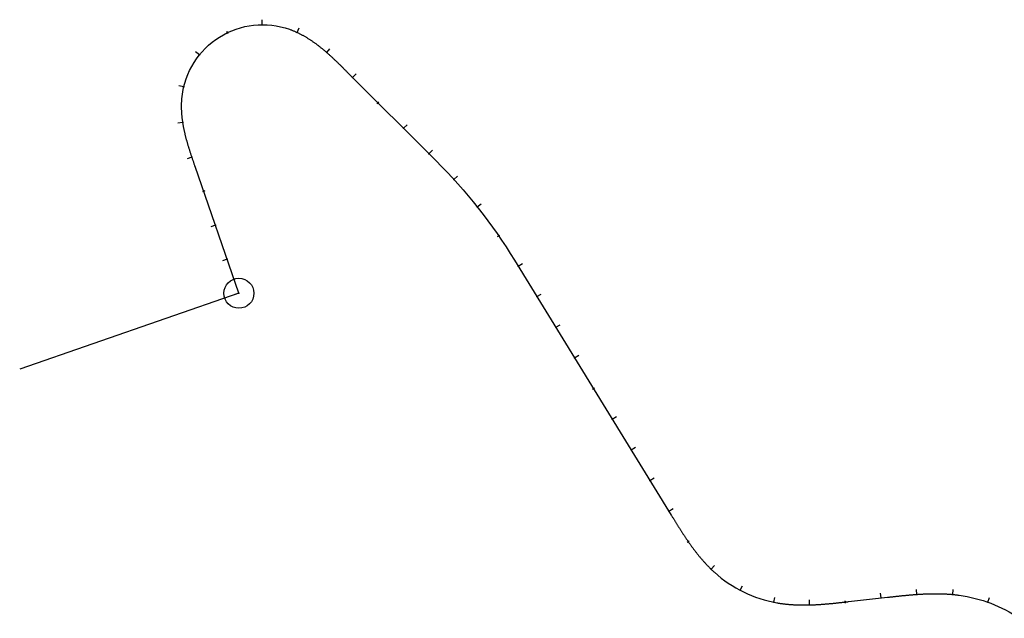
# Model space of a CAD drawing. Units: millimetres. Extents: x 797318 to 801696, y 8130436 to 8133148.
# Drawn here: x 797318 to 797866, y 8132815 to 8133148 of the extents above; entities that cross this region are included whole.
import ezdxf

# ---------------------------------------------------------------- set-up
doc = ezdxf.new("R2010")
doc.units = ezdxf.units.MM
doc.layers.add('ANNOTATION', color=7, linetype='Continuous')
doc.layers.add('CENTERLINE', color=240, linetype='Continuous')

# ---------------------------------------------------------------- blocks, each defined once
blk = doc.blocks.new('cir')
at = {"color": 0, "linetype": 'ByBlock'}
blk.add_circle((0, 0), 0.00417, dxfattribs=at)
blk.add_point((0, 0), dxfattribs=at)
blk = doc.blocks.new('MINORTIC')
at = {"color": 0, "linetype": 'ByBlock'}
blk.add_lwpolyline([(0, 0), (0, 0.00069)], dxfattribs=at)
blk.add_point((0, 0), dxfattribs=at)
blk = doc.blocks.new('MAJORTIC')
at = {"color": 0, "linetype": 'ByBlock'}
blk.add_lwpolyline([(0, -0.00069), (0, 0.00069)], dxfattribs=at)
blk.add_point((0, 0), dxfattribs=at)

msp = doc.modelspace()

# ---------------------------------------------------------------- linework, layer by layer
at = {"layer": 'ANNOTATION', "linetype": 'Continuous'}
msp.add_line((797439.88, 8132995.87), (797317.94, 8132953.76), dxfattribs=at)
at = {"layer": 'CENTERLINE'}
msp.add_lwpolyline([(797439.88, 8132995.87), (797415.56, 8133066.3, -0.000025), (797415.32, 8133067, -0.000102), (797415.07, 8133067.7, -0.000178), (797414.83, 8133068.4, -0.000254), (797414.59, 8133069.1, -0.00033), (797414.35, 8133069.8, -0.000406), (797414.11, 8133070.5, -0.000483), (797413.88, 8133071.2, -0.000559), (797413.64, 8133071.9, -0.000635), (797413.41, 8133072.61, -0.000711), (797413.17, 8133073.31, -0.000787), (797412.94, 8133074.01, -0.000864), (797412.72, 8133074.72, -0.00094), (797412.49, 8133075.43, -0.001016), (797412.27, 8133076.13, -0.001092), (797412.05, 8133076.84, -0.001169), (797411.83, 8133077.55, -0.001245), (797411.62, 8133078.26, -0.001321), (797411.41, 8133078.97, -0.001397), (797411.21, 8133079.68, -0.001473), (797411.01, 8133080.39, -0.00155), (797410.81, 8133081.11, -0.001626), (797410.62, 8133081.82, -0.001702), (797410.43, 8133082.54, -0.001778), (797410.25, 8133083.26, -0.001854), (797410.07, 8133083.98, -0.001931), (797409.9, 8133084.7, -0.002007), (797409.74, 8133085.42, -0.002083), (797409.58, 8133086.14, -0.002159), (797409.42, 8133086.87, -0.002235), (797409.28, 8133087.59, -0.002312), (797409.14, 8133088.32, -0.002388), (797409, 8133089.05, -0.002464), (797408.88, 8133089.78, -0.00254), (797408.76, 8133090.51, -0.002616), (797408.65, 8133091.24, -0.002693), (797408.54, 8133091.98, -0.002769), (797408.45, 8133092.71, -0.002845), (797408.36, 8133093.45, -0.002921), (797408.28, 8133094.18, -0.002998), (797408.21, 8133094.92, -0.003074), (797408.15, 8133095.66, -0.00315), (797408.1, 8133096.4, -0.003226), (797408.06, 8133097.14, -0.003302), (797408.02, 8133097.88, -0.003379), (797408, 8133098.62, -0.003455), (797407.99, 8133099.36, -0.003531), (797407.99, 8133100.1, -0.003607), (797407.99, 8133100.84, -0.003683), (797408.01, 8133101.58, -0.00376), (797408.04, 8133102.32, -0.003836), (797408.08, 8133103.06, -0.003912), (797408.14, 8133103.8, -0.003988), (797408.2, 8133104.54, -0.004064), (797408.28, 8133105.27, -0.482689), (797468, 8133142.67, -0.00409), (797468.7, 8133142.42, -0.004014), (797469.39, 8133142.15, -0.003937), (797470.08, 8133141.88, -0.003861), (797470.76, 8133141.59, -0.003785), (797471.44, 8133141.3, -0.003709), (797472.12, 8133140.99, -0.003633), (797472.79, 8133140.67, -0.003556), (797473.45, 8133140.35, -0.00348), (797474.11, 8133140.01, -0.003404), (797474.77, 8133139.67, -0.003328), (797475.42, 8133139.32, -0.003252), (797476.07, 8133138.96, -0.003175), (797476.71, 8133138.59, -0.003099), (797477.35, 8133138.21, -0.003023), (797477.98, 8133137.83, -0.002947), (797478.61, 8133137.43, -0.002871), (797479.23, 8133137.03, -0.002794), (797479.85, 8133136.63, -0.002718), (797480.47, 8133136.21, -0.002642), (797481.08, 8133135.79, -0.002566), (797481.68, 8133135.37, -0.002489), (797482.28, 8133134.93, -0.002413), (797482.88, 8133134.5, -0.002337), (797483.47, 8133134.05, -0.002261), (797484.06, 8133133.6, -0.002185), (797484.65, 8133133.15, -0.002108), (797485.23, 8133132.69, -0.002032), (797485.8, 8133132.22, -0.001956), (797486.38, 8133131.76, -0.00188), (797486.95, 8133131.28, -0.001804), (797487.51, 8133130.81, -0.001727), (797488.08, 8133130.32, -0.001651), (797488.64, 8133129.84, -0.001575), (797489.19, 8133129.35, -0.001499), (797489.75, 8133128.86, -0.001423), (797490.3, 8133128.36, -0.001346), (797490.85, 8133127.86, -0.00127), (797491.39, 8133127.36, -0.001194), (797491.94, 8133126.86, -0.001118), (797492.48, 8133126.35, -0.001042), (797493.02, 8133125.85, -0.000965), (797493.55, 8133125.33, -0.000889), (797494.09, 8133124.82, -0.000813), (797494.62, 8133124.31, -0.000737), (797495.15, 8133123.79, -0.00066), (797495.68, 8133123.27, -0.000584), (797496.21, 8133122.76, -0.000508), (797496.74, 8133122.24, -0.000432), (797497.26, 8133121.71, -0.000356), (797497.79, 8133121.19, -0.000279), (797498.32, 8133120.67, -0.000203), (797498.84, 8133120.15, -0.000127), (797499.36, 8133119.63, -0.000051), (797499.89, 8133119.1), (797549.54, 8133069.54, -0.058852), (797593.18, 8133014.33), (797680.36, 8132872.54, 0.000016), (797680.75, 8132871.91, 0.000065), (797681.13, 8132871.28, 0.000114), (797681.52, 8132870.65, 0.000163), (797681.91, 8132870.01, 0.000212), (797682.3, 8132869.38, 0.000261), (797682.69, 8132868.75, 0.00031), (797683.08, 8132868.13, 0.000359), (797683.47, 8132867.5, 0.000408), (797683.86, 8132866.87, 0.000457), (797684.26, 8132866.24, 0.000506), (797684.65, 8132865.61, 0.000555), (797685.05, 8132864.99, 0.000604), (797685.45, 8132864.36, 0.000653), (797685.85, 8132863.74, 0.000702), (797686.25, 8132863.12, 0.000751), (797686.65, 8132862.49, 0.0008), (797687.05, 8132861.87, 0.000849), (797687.46, 8132861.25, 0.000898), (797687.87, 8132860.64, 0.000947), (797688.28, 8132860.02, 0.000996), (797688.69, 8132859.41, 0.001045), (797689.11, 8132858.79, 0.001094), (797689.53, 8132858.18, 0.001143), (797689.95, 8132857.57, 0.001192), (797690.37, 8132856.97, 0.001241), (797690.8, 8132856.36, 0.00129), (797691.23, 8132855.76, 0.001339), (797691.67, 8132855.16, 0.001388), (797692.1, 8132854.56, 0.001437), (797692.54, 8132853.96, 0.001486), (797692.99, 8132853.37, 0.001535), (797693.43, 8132852.78, 0.001584), (797693.89, 8132852.19, 0.001633), (797694.34, 8132851.61, 0.001682), (797694.8, 8132851.03, 0.001731), (797695.26, 8132850.45, 0.00178), (797695.73, 8132849.87, 0.001829), (797696.2, 8132849.3, 0.001878), (797696.67, 8132848.73, 0.001927), (797697.15, 8132848.17, 0.001976), (797697.64, 8132847.61, 0.002025), (797698.13, 8132847.05, 0.002074), (797698.62, 8132846.5, 0.002123), (797699.12, 8132845.95, 0.002172), (797699.62, 8132845.41, 0.002221), (797700.13, 8132844.87, 0.00227), (797700.64, 8132844.33, 0.002319), (797701.16, 8132843.8, 0.002368), (797701.68, 8132843.27, 0.002417), (797702.2, 8132842.75, 0.002466), (797702.74, 8132842.24, 0.002515), (797703.27, 8132841.73, 0.002564), (797703.82, 8132841.22, 0.002613), (797704.36, 8132840.72, 0.140888), (797739.13, 8132823.76, 0.002629), (797739.86, 8132823.64, 0.00258), (797740.59, 8132823.52, 0.002531), (797741.32, 8132823.41, 0.002482), (797742.06, 8132823.31, 0.002433), (797742.79, 8132823.22, 0.002384), (797743.53, 8132823.13, 0.002335), (797744.26, 8132823.05, 0.002286), (797745, 8132822.97, 0.002237), (797745.74, 8132822.91, 0.002188), (797746.47, 8132822.84, 0.002139), (797747.21, 8132822.79, 0.00209), (797747.95, 8132822.74, 0.002041), (797748.69, 8132822.7, 0.001992), (797749.43, 8132822.66, 0.001943), (797750.17, 8132822.63, 0.001894), (797750.91, 8132822.61, 0.001845), (797751.65, 8132822.59, 0.001796), (797752.39, 8132822.58, 0.001747), (797753.13, 8132822.57, 0.001698), (797753.88, 8132822.56, 0.001649), (797754.62, 8132822.56, 0.0016), (797755.36, 8132822.57, 0.001551), (797756.1, 8132822.58, 0.001502), (797756.84, 8132822.6, 0.001453), (797757.58, 8132822.62, 0.001404), (797758.32, 8132822.64, 0.001355), (797759.06, 8132822.67, 0.001306), (797759.8, 8132822.7, 0.001257), (797760.54, 8132822.73, 0.001208), (797761.28, 8132822.77, 0.001159), (797762.02, 8132822.82, 0.00111), (797762.76, 8132822.86, 0.001061), (797763.5, 8132822.91, 0.001012), (797764.24, 8132822.96, 0.000963), (797764.97, 8132823.02, 0.000914), (797765.71, 8132823.08, 0.000866), (797766.45, 8132823.14, 0.000817), (797767.19, 8132823.2, 0.000768), (797767.93, 8132823.27, 0.000719), (797768.66, 8132823.33, 0.00067), (797769.4, 8132823.4, 0.000621), (797770.14, 8132823.47, 0.000572), (797770.88, 8132823.55, 0.000523), (797771.61, 8132823.62, 0.000474), (797772.35, 8132823.7, 0.000425), (797773.09, 8132823.78, 0.000376), (797773.82, 8132823.85, 0.000327), (797774.56, 8132823.93, 0.000278), (797775.3, 8132824.01, 0.000229), (797776.03, 8132824.09, 0.00018), (797776.77, 8132824.18, 0.000131), (797777.5, 8132824.26, 0.000082), (797778.24, 8132824.34, 0.000033), (797778.98, 8132824.42), (797800.65, 8132826.86, -0.000014), (797801.39, 8132826.94, -0.000057), (797802.12, 8132827.02, -0.0001), (797802.86, 8132827.1, -0.000143), (797803.6, 8132827.18, -0.000186), (797804.33, 8132827.27, -0.000229), (797805.07, 8132827.35, -0.000271), (797805.8, 8132827.43, -0.000314), (797806.54, 8132827.51, -0.000357), (797807.28, 8132827.58, -0.0004), (797808.01, 8132827.66, -0.000443), (797808.75, 8132827.74, -0.000486), (797809.49, 8132827.81, -0.000529), (797810.23, 8132827.88, -0.000572), (797810.96, 8132827.95, -0.000614), (797811.7, 8132828.02, -0.000657), (797812.44, 8132828.09, -0.0007), (797813.18, 8132828.16, -0.000743), (797813.91, 8132828.22, -0.000786), (797814.65, 8132828.28, -0.000829), (797815.39, 8132828.34, -0.000872), (797816.13, 8132828.4, -0.000914), (797816.87, 8132828.45, -0.000957), (797817.61, 8132828.5, -0.001), (797818.35, 8132828.55, -0.001043), (797819.09, 8132828.59, -0.001086), (797819.83, 8132828.63, -0.001129), (797820.57, 8132828.67, -0.001172), (797821.31, 8132828.71, -0.001215), (797822.05, 8132828.74, -0.001257), (797822.79, 8132828.76, -0.0013), (797823.53, 8132828.79, -0.001343), (797824.27, 8132828.81, -0.001386), (797825.01, 8132828.82, -0.001429), (797825.75, 8132828.84, -0.001472), (797826.49, 8132828.84, -0.001515), (797827.23, 8132828.84, -0.001557), (797827.97, 8132828.84, -0.0016), (797828.71, 8132828.84, -0.001643), (797829.45, 8132828.83, -0.001686), (797830.19, 8132828.81, -0.001729), (797830.93, 8132828.79, -0.001772), (797831.67, 8132828.76, -0.001815), (797832.41, 8132828.73, -0.001858), (797833.15, 8132828.69, -0.0019), (797833.89, 8132828.65, -0.001943), (797834.63, 8132828.6, -0.001986), (797835.37, 8132828.55, -0.002029), (797836.11, 8132828.49, -0.002072), (797836.85, 8132828.42, -0.002115), (797837.58, 8132828.35, -0.002158), (797838.32, 8132828.27, -0.002201), (797839.05, 8132828.18, -0.002243), (797839.79, 8132828.09, -0.002286), (797840.52, 8132827.99, -0.113713), (797874.08, 8132815.18, -0.002301)], format="xyb", dxfattribs=at)
msp.add_lwpolyline([(797439.88, 8132995.87), (797415.56, 8133066.3, -0.000025), (797415.32, 8133067, -0.000102), (797415.07, 8133067.7, -0.000178), (797414.83, 8133068.4, -0.000254), (797414.59, 8133069.1, -0.00033), (797414.35, 8133069.8, -0.000406), (797414.11, 8133070.5, -0.000483), (797413.88, 8133071.2, -0.000559), (797413.64, 8133071.9, -0.000635), (797413.41, 8133072.61, -0.000711), (797413.17, 8133073.31, -0.000787), (797412.94, 8133074.01, -0.000864), (797412.72, 8133074.72, -0.00094), (797412.49, 8133075.43, -0.001016), (797412.27, 8133076.13, -0.001092), (797412.05, 8133076.84, -0.001169), (797411.83, 8133077.55, -0.001245), (797411.62, 8133078.26, -0.001321), (797411.41, 8133078.97, -0.001397), (797411.21, 8133079.68, -0.001473), (797411.01, 8133080.39, -0.00155), (797410.81, 8133081.11, -0.001626), (797410.62, 8133081.82, -0.001702), (797410.43, 8133082.54, -0.001778), (797410.25, 8133083.26, -0.001854), (797410.07, 8133083.98, -0.001931), (797409.9, 8133084.7, -0.002007), (797409.74, 8133085.42, -0.002083), (797409.58, 8133086.14, -0.002159), (797409.42, 8133086.87, -0.002235), (797409.28, 8133087.59, -0.002312), (797409.14, 8133088.32, -0.002388), (797409, 8133089.05, -0.002464), (797408.88, 8133089.78, -0.00254), (797408.76, 8133090.51, -0.002616), (797408.65, 8133091.24, -0.002693), (797408.54, 8133091.98, -0.002769), (797408.45, 8133092.71, -0.002845), (797408.36, 8133093.45, -0.002921), (797408.28, 8133094.18, -0.002998), (797408.21, 8133094.92, -0.003074), (797408.15, 8133095.66, -0.00315), (797408.1, 8133096.4, -0.003226), (797408.06, 8133097.14, -0.003302), (797408.02, 8133097.88, -0.003379), (797408, 8133098.62, -0.003455), (797407.99, 8133099.36, -0.003531), (797407.99, 8133100.1, -0.003607), (797407.99, 8133100.84, -0.003683), (797408.01, 8133101.58, -0.00376), (797408.04, 8133102.32, -0.003836), (797408.08, 8133103.06, -0.003912), (797408.14, 8133103.8, -0.003988), (797408.2, 8133104.54, -0.004064), (797408.28, 8133105.27, -0.482689), (797468, 8133142.67, -0.00409), (797468.7, 8133142.42, -0.004014), (797469.39, 8133142.15, -0.003937), (797470.08, 8133141.88, -0.003861), (797470.76, 8133141.59, -0.003785), (797471.44, 8133141.3, -0.003709), (797472.12, 8133140.99, -0.003633), (797472.79, 8133140.67, -0.003556), (797473.45, 8133140.35, -0.00348), (797474.11, 8133140.01, -0.003404), (797474.77, 8133139.67, -0.003328), (797475.42, 8133139.32, -0.003252), (797476.07, 8133138.96, -0.003175), (797476.71, 8133138.59, -0.003099), (797477.35, 8133138.21, -0.003023), (797477.98, 8133137.83, -0.002947), (797478.61, 8133137.43, -0.002871), (797479.23, 8133137.03, -0.002794), (797479.85, 8133136.63, -0.002718), (797480.47, 8133136.21, -0.002642), (797481.08, 8133135.79, -0.002566), (797481.68, 8133135.37, -0.002489), (797482.28, 8133134.93, -0.002413), (797482.88, 8133134.5, -0.002337), (797483.47, 8133134.05, -0.002261), (797484.06, 8133133.6, -0.002185), (797484.65, 8133133.15, -0.002108), (797485.23, 8133132.69, -0.002032), (797485.8, 8133132.22, -0.001956), (797486.38, 8133131.76, -0.00188), (797486.95, 8133131.28, -0.001804), (797487.51, 8133130.81, -0.001727), (797488.08, 8133130.32, -0.001651), (797488.64, 8133129.84, -0.001575), (797489.19, 8133129.35, -0.001499), (797489.75, 8133128.86, -0.001423), (797490.3, 8133128.36, -0.001346), (797490.85, 8133127.86, -0.00127), (797491.39, 8133127.36, -0.001194), (797491.94, 8133126.86, -0.001118), (797492.48, 8133126.35, -0.001042), (797493.02, 8133125.85, -0.000965), (797493.55, 8133125.33, -0.000889), (797494.09, 8133124.82, -0.000813), (797494.62, 8133124.31, -0.000737), (797495.15, 8133123.79, -0.00066), (797495.68, 8133123.27, -0.000584), (797496.21, 8133122.76, -0.000508), (797496.74, 8133122.24, -0.000432), (797497.26, 8133121.71, -0.000356), (797497.79, 8133121.19, -0.000279), (797498.32, 8133120.67, -0.000203), (797498.84, 8133120.15, -0.000127), (797499.36, 8133119.63, -0.000051), (797499.89, 8133119.1), (797549.54, 8133069.54, -0.058852), (797593.18, 8133014.33), (797680.36, 8132872.54, 0.000016), (797680.75, 8132871.91, 0.000065), (797681.13, 8132871.28, 0.000114), (797681.52, 8132870.65, 0.000163), (797681.91, 8132870.01, 0.000212), (797682.3, 8132869.38, 0.000261), (797682.69, 8132868.75, 0.00031), (797683.08, 8132868.13, 0.000359), (797683.47, 8132867.5, 0.000408), (797683.86, 8132866.87, 0.000457), (797684.26, 8132866.24, 0.000506), (797684.65, 8132865.61, 0.000555), (797685.05, 8132864.99, 0.000604), (797685.45, 8132864.36, 0.000653), (797685.85, 8132863.74, 0.000702), (797686.25, 8132863.12, 0.000751), (797686.65, 8132862.49, 0.0008), (797687.05, 8132861.87, 0.000849), (797687.46, 8132861.25, 0.000898), (797687.87, 8132860.64, 0.000947), (797688.28, 8132860.02, 0.000996), (797688.69, 8132859.41, 0.001045), (797689.11, 8132858.79, 0.001094), (797689.53, 8132858.18, 0.001143), (797689.95, 8132857.57, 0.001192), (797690.37, 8132856.97, 0.001241), (797690.8, 8132856.36, 0.00129), (797691.23, 8132855.76, 0.001339), (797691.67, 8132855.16, 0.001388), (797692.1, 8132854.56, 0.001437), (797692.54, 8132853.96, 0.001486), (797692.99, 8132853.37, 0.001535), (797693.43, 8132852.78, 0.001584), (797693.89, 8132852.19, 0.001633), (797694.34, 8132851.61, 0.001682), (797694.8, 8132851.03, 0.001731), (797695.26, 8132850.45, 0.00178), (797695.73, 8132849.87, 0.001829), (797696.2, 8132849.3, 0.001878), (797696.67, 8132848.73, 0.001927), (797697.15, 8132848.17, 0.001976), (797697.64, 8132847.61, 0.002025), (797698.13, 8132847.05, 0.002074), (797698.62, 8132846.5, 0.002123), (797699.12, 8132845.95, 0.002172), (797699.62, 8132845.41, 0.002221), (797700.13, 8132844.87, 0.00227), (797700.64, 8132844.33, 0.002319), (797701.16, 8132843.8, 0.002368), (797701.68, 8132843.27, 0.002417), (797702.2, 8132842.75, 0.002466), (797702.74, 8132842.24, 0.002515), (797703.27, 8132841.73, 0.002564), (797703.82, 8132841.22, 0.002613), (797704.36, 8132840.72, 0.140888), (797739.13, 8132823.76, 0.002629), (797739.86, 8132823.64, 0.00258), (797740.59, 8132823.52, 0.002531), (797741.32, 8132823.41, 0.002482), (797742.06, 8132823.31, 0.002433), (797742.79, 8132823.22, 0.002384), (797743.53, 8132823.13, 0.002335), (797744.26, 8132823.05, 0.002286), (797745, 8132822.97, 0.002237), (797745.74, 8132822.91, 0.002188), (797746.47, 8132822.84, 0.002139), (797747.21, 8132822.79, 0.00209), (797747.95, 8132822.74, 0.002041), (797748.69, 8132822.7, 0.001992), (797749.43, 8132822.66, 0.001943), (797750.17, 8132822.63, 0.001894), (797750.91, 8132822.61, 0.001845), (797751.65, 8132822.59, 0.001796), (797752.39, 8132822.58, 0.001747), (797753.13, 8132822.57, 0.001698), (797753.88, 8132822.56, 0.001649), (797754.62, 8132822.56, 0.0016), (797755.36, 8132822.57, 0.001551), (797756.1, 8132822.58, 0.001502), (797756.84, 8132822.6, 0.001453), (797757.58, 8132822.62, 0.001404), (797758.32, 8132822.64, 0.001355), (797759.06, 8132822.67, 0.001306), (797759.8, 8132822.7, 0.001257), (797760.54, 8132822.73, 0.001208), (797761.28, 8132822.77, 0.001159), (797762.02, 8132822.82, 0.00111), (797762.76, 8132822.86, 0.001061), (797763.5, 8132822.91, 0.001012), (797764.24, 8132822.96, 0.000963), (797764.97, 8132823.02, 0.000914), (797765.71, 8132823.08, 0.000866), (797766.45, 8132823.14, 0.000817), (797767.19, 8132823.2, 0.000768), (797767.93, 8132823.27, 0.000719), (797768.66, 8132823.33, 0.00067), (797769.4, 8132823.4, 0.000621), (797770.14, 8132823.47, 0.000572), (797770.88, 8132823.55, 0.000523), (797771.61, 8132823.62, 0.000474), (797772.35, 8132823.7, 0.000425), (797773.09, 8132823.78, 0.000376), (797773.82, 8132823.85, 0.000327), (797774.56, 8132823.93, 0.000278), (797775.3, 8132824.01, 0.000229), (797776.03, 8132824.09, 0.00018), (797776.77, 8132824.18, 0.000131), (797777.5, 8132824.26, 0.000082), (797778.24, 8132824.34, 0.000033), (797778.98, 8132824.42), (797800.65, 8132826.86, -0.000014), (797801.39, 8132826.94, -0.000057), (797802.12, 8132827.02, -0.0001), (797802.86, 8132827.1, -0.000143), (797803.6, 8132827.18, -0.000186), (797804.33, 8132827.27, -0.000229), (797805.07, 8132827.35, -0.000271), (797805.8, 8132827.43, -0.000314), (797806.54, 8132827.51, -0.000357), (797807.28, 8132827.58, -0.0004), (797808.01, 8132827.66, -0.000443), (797808.75, 8132827.74, -0.000486), (797809.49, 8132827.81, -0.000529), (797810.23, 8132827.88, -0.000572), (797810.96, 8132827.95, -0.000614), (797811.7, 8132828.02, -0.000657), (797812.44, 8132828.09, -0.0007), (797813.18, 8132828.16, -0.000743), (797813.91, 8132828.22, -0.000786), (797814.65, 8132828.28, -0.000829), (797815.39, 8132828.34, -0.000872), (797816.13, 8132828.4, -0.000914), (797816.87, 8132828.45, -0.000957), (797817.61, 8132828.5, -0.001), (797818.35, 8132828.55, -0.001043), (797819.09, 8132828.59, -0.001086), (797819.83, 8132828.63, -0.001129), (797820.57, 8132828.67, -0.001172), (797821.31, 8132828.71, -0.001215), (797822.05, 8132828.74, -0.001257), (797822.79, 8132828.76, -0.0013), (797823.53, 8132828.79, -0.001343), (797824.27, 8132828.81, -0.001386), (797825.01, 8132828.82, -0.001429), (797825.75, 8132828.84, -0.001472), (797826.49, 8132828.84, -0.001515), (797827.23, 8132828.84, -0.001557), (797827.97, 8132828.84, -0.0016), (797828.71, 8132828.84, -0.001643), (797829.45, 8132828.83, -0.001686), (797830.19, 8132828.81, -0.001729), (797830.93, 8132828.79, -0.001772), (797831.67, 8132828.76, -0.001815), (797832.41, 8132828.73, -0.001858), (797833.15, 8132828.69, -0.0019), (797833.89, 8132828.65, -0.001943), (797834.63, 8132828.6, -0.001986), (797835.37, 8132828.55, -0.002029), (797836.11, 8132828.49, -0.002072), (797836.85, 8132828.42, -0.002115), (797837.58, 8132828.35, -0.002158), (797838.32, 8132828.27, -0.002201), (797839.05, 8132828.18, -0.002243), (797839.79, 8132828.09, -0.002286), (797840.52, 8132827.99, -0.113713), (797874.08, 8132815.18, -0.002301)], format="xyb", dxfattribs=at)

# ---------------------------------------------------------------- block references
at = {"layer": 'ANNOTATION', "linetype": 'Continuous'}
for name, p, xscale, yscale, zscale, rotation in [('MINORTIC', (797452.84, 8133145.24), 4000, 4000, 4000, 0.2004627859100061), ('MAJORTIC', (797433.51, 8133140.81), 1000, 1000, 1000, 25.66525367964083), ('MINORTIC', (797472.21, 8133140.95), 4000, 4000, 4000, 335.0642721500949), ('MINORTIC', (797417.96, 8133128.49), 4000, 4000, 4000, 51.13004458781231), ('MINORTIC', (797488.71, 8133129.77), 4000, 4000, 4000, 318.8583803997073), ('MINORTIC', (797503.11, 8133115.89), 4000, 4000, 4000, 315.0562838399969), ('MINORTIC', (797409.22, 8133110.68), 4000, 4000, 4000, 76.59483545505216), ('MAJORTIC', (797517.26, 8133101.76), 1000, 1000, 1000, 315.0562838305547), ('MINORTIC', (797408.71, 8133090.81), 4000, 4000, 4000, 98.70894049148231), ('MINORTIC', (797531.42, 8133087.64), 4000, 4000, 4000, 315.0562838211125), ('MINORTIC', (797545.57, 8133073.51), 4000, 4000, 4000, 315.0562838352758), ('MINORTIC', (797413.78, 8133071.49), 4000, 4000, 4000, 108.5704073878382), ('MINORTIC', (797559.48, 8133059.14), 4000, 4000, 4000, 312.3081320886201), ('MAJORTIC', (797420.29, 8133052.58), 1000, 1000, 1000, 109.0501647726519), ('MINORTIC', (797572.44, 8133043.91), 4000, 4000, 4000, 308.4884134310252), ('MINORTIC', (797426.82, 8133033.68), 4000, 4000, 4000, 109.0501647682977), ('MAJORTIC', (797584.36, 8133027.85), 1000, 1000, 1000, 304.6686948231123), ('MINORTIC', (797433.35, 8133014.77), 4000, 4000, 4000, 109.0501647726519), ('MINORTIC', (797595.2, 8133011.05), 4000, 4000, 4000, 301.5838826548572), ('cir', (797439.88, 8132995.87), 2000, 2000, 2000, 109.0501647704748), ('MINORTIC', (797439.88, 8132995.87), 4000, 4000, 4000, 109.0501647704748), ('MINORTIC', (797605.67, 8132994.01), 4000, 4000, 4000, 301.5838826548572), ('MINORTIC', (797616.15, 8132976.97), 4000, 4000, 4000, 301.5838826548572), ('MINORTIC', (797626.62, 8132959.94), 4000, 4000, 4000, 301.5838826583507), ('MAJORTIC', (797637.1, 8132942.9), 1000, 1000, 1000, 301.5838826583507), ('MINORTIC', (797647.57, 8132925.86), 4000, 4000, 4000, 301.5838826548572), ('MINORTIC', (797658.05, 8132908.82), 4000, 4000, 4000, 301.5838826583507), ('MINORTIC', (797668.52, 8132891.79), 4000, 4000, 4000, 301.5838826583507), ('MINORTIC', (797679, 8132874.75), 4000, 4000, 4000, 301.5838826583507), ('MAJORTIC', (797689.74, 8132857.88), 1000, 1000, 1000, 304.68303947522), ('MINORTIC', (797702.47, 8132842.5), 4000, 4000, 4000, 315.8983680100591), ('MINORTIC', (797718.6, 8132830.79), 4000, 4000, 4000, 332.1996501242294), ('MINORTIC', (797797.08, 8132826.45), 4000, 4000, 4000, 6.402403196374592), ('MINORTIC', (797816.97, 8132828.46), 4000, 4000, 4000, 3.993588465408526), ('MINORTIC', (797836.95, 8132828.41), 4000, 4000, 4000, 354.5386140256771), ('MINORTIC', (797737.37, 8132824.09), 4000, 4000, 4000, 348.5698728329886), ('MINORTIC', (797757.27, 8132822.61), 4000, 4000, 4000, 1.546038280376493), ('MAJORTIC', (797777.2, 8132824.22), 1000, 1000, 1000, 6.369747772951124), ('MINORTIC', (797856.43, 8132824.09), 4000, 4000, 4000, 340.3304818520087)]:
    msp.add_blockref(name, p, dxfattribs=dict(at, xscale=xscale, yscale=yscale, zscale=zscale, rotation=rotation))

doc.saveas('drawing.dxf')
